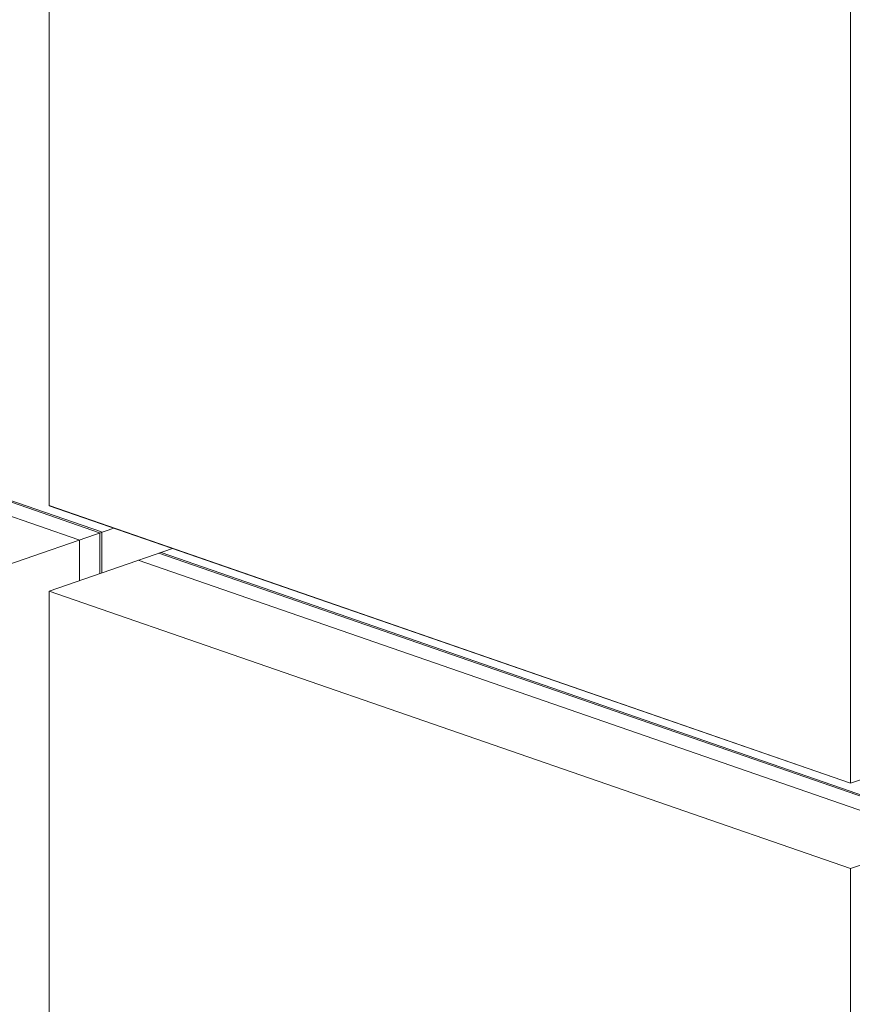
# Model space of a CAD drawing. Units: millimetres. Extents: x 2786 to 5674, y 489 to 1126.
# Drawn here: x 2858 to 2866, y 879 to 888 of the extents above; entities that cross this region are included whole.
import ezdxf

# ---------------------------------------------------------------- set-up
doc = ezdxf.new("R2010")
doc.units = ezdxf.units.MM
doc.layers.add('00_dibujos', color=7, linetype='Continuous', lineweight=9)
doc.layers.add('Texto', color=7, linetype='Continuous')
doc.styles.add('Catalogos 2.5', font='arial.ttf', dxfattribs={"height": 2.5})

msp = doc.modelspace()

# ---------------------------------------------------------------- linework, layer by layer
at = {"layer": '00_dibujos'}
for p, q in [((2858.7538, 900.6313), (2858.7538, 883.8153)), ((2866.0102, 881.3026), (2866.0102, 898.1186)), ((2859.2078, 883.5709), (2846.4825, 887.9859)), ((2846.5014, 887.9924), (2859.2259, 883.5777)), ((2859.0226, 883.5073), (2846.2858, 887.9178)), ((2866.0102, 881.3026), (2858.7538, 883.8153)), ((2859.3379, 883.6131), (2858.2219, 883.2266)), ((2859.2127, 883.5692), (2859.2127, 883.2013)), ((2859.2308, 883.576), (2859.2308, 883.2076)), ((2859.8698, 883.4289), (2858.7538, 883.0424)), ((2859.0275, 883.5056), (2859.0275, 883.1372)), ((2867.0009, 880.8712), (2859.7471, 883.3864)), ((2859.766, 883.3929), (2866.9839, 880.8902)), ((2866.8157, 880.8076), (2859.5579, 883.3209)), ((2866.0102, 880.5286), (2858.7538, 883.0414)), ((2858.7538, 883.0414), (2858.7538, 866.2254)), ((2866.0102, 881.3026), (2866.8157, 881.5816)), ((2866.8157, 880.8076), (2866.0102, 880.5286)), ((2866.0102, 863.7126), (2866.0102, 880.5286))]:
    msp.add_line(p, q, dxfattribs=at)
for points in [[(2866.0102, 898.1186), (2858.7538, 900.6324), (2858.7538, 883.8164), (2866.0102, 881.3026)], [(2866.0102, 880.5286), (2858.7538, 883.0424), (2858.7538, 866.2264), (2866.0102, 863.7126)]]:
    msp.add_lwpolyline(points, close=True, dxfattribs=at)

# ---------------------------------------------------------------- texts
at = {"layer": 'Texto', "color": 253, "true_color": 0xb1b2b4, "insert": (2829.0562, 881.62), "char_height": 2.2, "width": 175, "attachment_point": 1, "style": 'Catalogos 2.5'}
msp.add_mtext('\\A1;\\pi70.92722;{\\LGENERAL COMMENTS}', dxfattribs=at)

doc.saveas('drawing.dxf')
